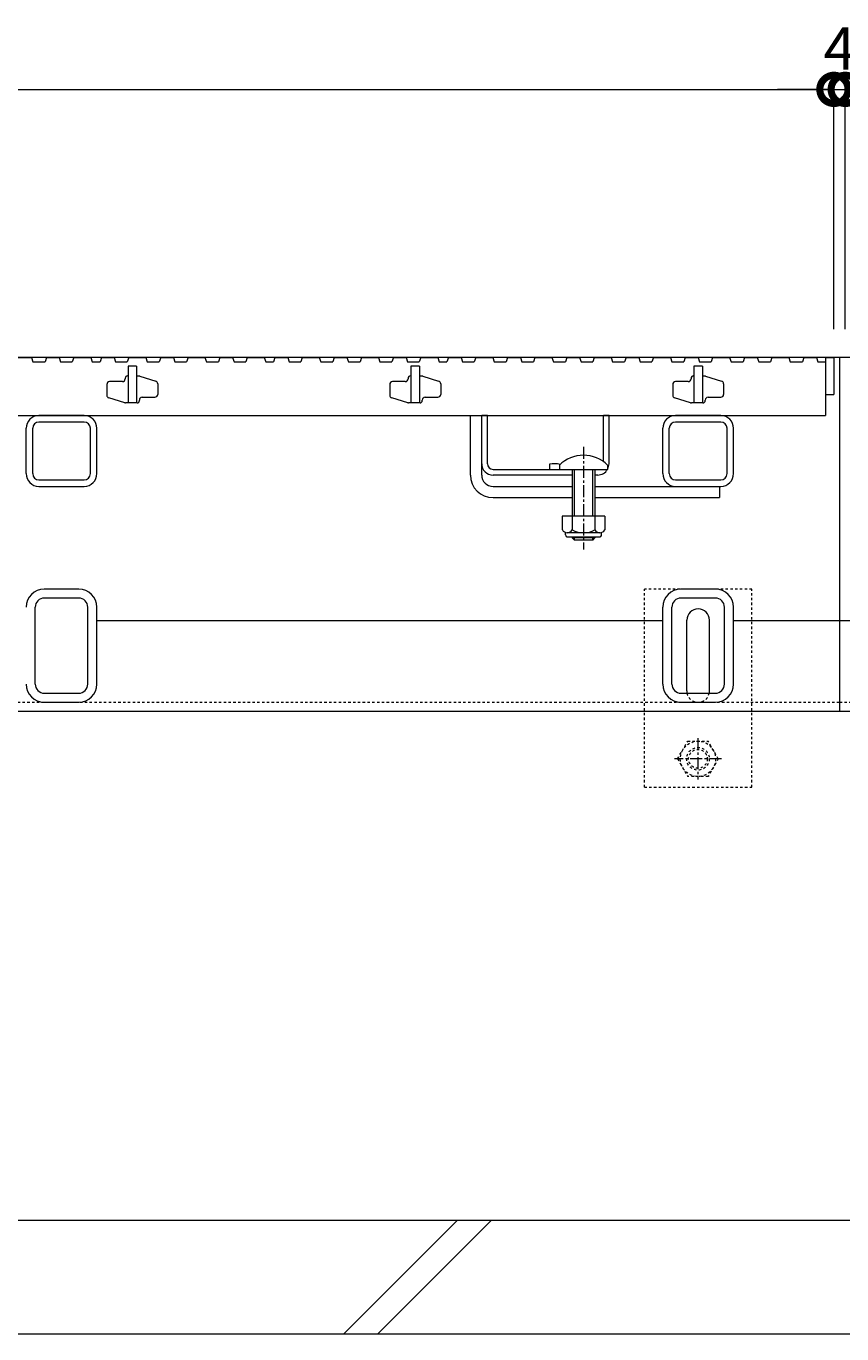
# Model space of a CAD drawing. Extents: x 348 to 3575, y 475 to 2000.
# Drawn here: x 1546 to 1834, y 547 to 1009 of the extents above; entities that cross this region are included whole.
import ezdxf

# ---------------------------------------------------------------- set-up
doc = ezdxf.new("R2010")
doc.units = 0
doc.linetypes.add('中心線（短）', pattern=[6.773333, 4.233333, -0.846667, 0.846667, -0.846667])
doc.linetypes.add('点線（標準）', pattern=[1.693333, 0.846667, -0.846667])
doc.layers.get('0').update_dxf_attribs({"lineweight": 9})
doc.layers.get('Defpoints').update_dxf_attribs({"lineweight": 9})
for name, color, linetype, lineweight in [('アンカー', 7, 'Continuous', 9), ('スライドスクリューロック', 7, 'Continuous', 9), ('スリット蓋', 3, 'Continuous', 9), ('ホルダー', 2, 'Continuous', 9), ('六角ボルト', 2, 'Continuous', 9), ('寸法', 7, 'Continuous', 9), ('枠', 7, 'Continuous', 9), ('角パイプ（蓋受け）', 7, 'Continuous', 9), ('角パイプ（補強梁）', 7, 'Continuous', 9), ('Ｕ字溝', 7, 'Continuous', 9)]:
    doc.layers.add(name, color=color, linetype=linetype, lineweight=lineweight)
doc.styles.add('(K)MSゴシック', font='txt')
doc.dimstyles.new('KAD-1', dxfattribs={"dimtxt": 3, "dimasz": 4, "dimexe": 1, "dimexo": 2, "dimgap": 1, "dimtad": 1, "dimdec": 1, "dimdsep": 46, "dimtxsty": '(K)MSゴシック', "dimblk": 'DOTSMALL', "dimcen": 0, "dimclrd": 7, "dimclre": 256, "dimclrt": 2, "dimadec": 0, "dimazin": 0, "dimtfac": 1, "dimtdec": 1, "dimtmove": 0, "dimatfit": 3, "dimldrblk": 'DOTSMALL', "dimfxl": 1, "dimtfill": 1, "dimlwd": -1, "dimlwe": -1, "dimarcsym": 0})

# ---------------------------------------------------------------- blocks, each defined once
blk = doc.blocks.new('_DotSmall')
at = {"color": 0, "linetype": 'ByBlock', "const_width": 0.5}
blk.add_lwpolyline([(-0.0625, 0, 1), (0.0625, 0, 1)], format="xyb", close=True, dxfattribs=at)
blk = doc.blocks.new('*D38')
at = {"layer": 'Defpoints', "color": 0, "linetype": 'Continuous', "lineweight": 9, "transparency": 16777216}
for p in [(1831.42, 986.82), (835.42, 892.04), (1831.42, 892.04)]:
    blk.add_point(p, dxfattribs=at)
at = {"layer": '寸法', "transparency": 16777216}
for p, q in [((835.42, 902.04), (835.42, 991.82)), ((1831.42, 902.04), (1831.42, 991.82))]:
    blk.add_line(p, q, dxfattribs=at)
at = {"layer": '寸法', "color": 7, "transparency": 16777216}
blk.add_line((835.42, 986.82), (1831.42, 986.82), dxfattribs=at)
at = {"layer": '寸法', "color": 7, "linetype": 'Continuous', "transparency": 16777216, "xscale": 20, "yscale": 20, "zscale": 20, "rotation": 180}
blk.add_blockref('_DotSmall', (835.42, 986.82), dxfattribs=at)
at = {"layer": '寸法', "color": 7, "linetype": 'Continuous', "transparency": 16777216, "xscale": 20, "yscale": 20, "zscale": 20}
blk.add_blockref('_DotSmall', (1831.42, 986.82), dxfattribs=at)
at = {"layer": '寸法', "color": 2, "linetype": 'Continuous', "transparency": 16777216, "insert": (1333.42, 999.32), "char_height": 15, "attachment_point": 5, "style": '(K)MSゴシック', "bg_fill": 3, "box_fill_scale": 1.1, "bg_fill_color": 256, "bg_fill_true_color": 13158600, "bg_fill_transparency": 0}
blk.add_mtext('996', dxfattribs=at)
blk = doc.blocks.new('*D78')
at = {"layer": 'Defpoints', "color": 0, "linetype": 'Continuous', "lineweight": 9, "transparency": 16777216}
for p in [(1835.42, 986.82), (1831.42, 892.04), (1835.42, 892.04)]:
    blk.add_point(p, dxfattribs=at)
at = {"layer": '寸法', "transparency": 16777216}
for p, q in [((1831.42, 902.04), (1831.42, 991.82)), ((1835.42, 902.04), (1835.42, 991.82))]:
    blk.add_line(p, q, dxfattribs=at)
at = {"layer": '寸法', "color": 7, "transparency": 16777216}
for p, q in [((1831.42, 986.82), (1811.42, 986.82)), ((1831.42, 986.82), (1835.42, 986.82)), ((1835.42, 986.82), (1855.42, 986.82))]:
    blk.add_line(p, q, dxfattribs=at)
at = {"layer": '寸法', "color": 2, "linetype": 'Continuous', "lineweight": 9, "transparency": 16777216, "insert": (1833.42, 999.32), "char_height": 15, "attachment_point": 5, "style": '(K)MSゴシック', "bg_fill": 3, "box_fill_scale": 1.1, "bg_fill_color": 256, "bg_fill_true_color": 13158600, "bg_fill_transparency": 0}
blk.add_mtext('4', dxfattribs=at)
at = {"layer": '寸法', "color": 7, "linetype": 'Continuous', "transparency": 16777216, "xscale": 20, "yscale": 20, "zscale": 20}
blk.add_blockref('_DotSmall', (1831.42, 986.82), dxfattribs=at)
at = {"layer": '寸法', "color": 7, "linetype": 'Continuous', "transparency": 16777216, "xscale": 20, "yscale": 20, "zscale": 20, "rotation": 180}
blk.add_blockref('_DotSmall', (1835.42, 986.82), dxfattribs=at)

msp = doc.modelspace()

# ---------------------------------------------------------------- linework, layer by layer
at = {"layer": 'アンカー', "color": 7, "linetype": '点線（標準）', "lineweight": 9}
for p, q in [((1802.42, 810.24), (1764.42, 810.24)), ((1764.42, 740.24), (1764.42, 810.24)), ((1802.42, 740.24), (1802.42, 810.24)), ((1764.42, 740.24), (1802.42, 740.24))]:
    msp.add_line(p, q, dxfattribs=at)
at = {"layer": 'アンカー', "color": 7, "linetype": 'Continuous', "lineweight": 9}
for p, q in [((1779.42, 774.24), (1779.42, 799.24)), ((1787.42, 774.24), (1787.42, 799.24))]:
    msp.add_line(p, q, dxfattribs=at)
for centre, start, end in [((1783.42, 799.24), 0, 180), ((1783.42, 774.24), 180, 191.537), ((1783.42, 774.24), 348.463, 0)]:
    msp.add_arc(centre, 4, start, end, dxfattribs=at)
at = {"layer": 'アンカー', "color": 7, "linetype": '点線（標準）', "lineweight": 9}
msp.add_arc((1783.42, 774.24), 4, 191.537, 348.463, dxfattribs=at)
at = {"layer": 'スライドスクリューロック', "color": 7, "linetype": 'Continuous', "lineweight": 9}
for p, q in [((1702.92, 850.54), (1702.92, 871.54)), ((1706.92, 854.54), (1706.92, 871.54)), ((1706.92, 850.54), (1706.92, 854.54)), ((1710.92, 846.54), (1738.92, 846.54)), ((1746.92, 846.54), (1790.92, 846.54)), ((1710.92, 842.54), (1738.92, 842.54)), ((1746.92, 842.54), (1790.92, 842.54))]:
    msp.add_line(p, q, dxfattribs=at)
at = {"layer": 'スライドスクリューロック', "linetype": 'Continuous', "lineweight": 9}
msp.add_line((1702.92, 871.54), (1706.92, 871.54), dxfattribs=at)
at = {"layer": 'スライドスクリューロック', "color": 7, "linetype": '中心線（短）', "lineweight": 9}
msp.add_line((1742.92, 860.51), (1742.92, 824.17), dxfattribs=at)
at = {"layer": 'スライドスクリューロック', "color": 6, "linetype": 'Continuous'}
for p, q in [((1734.42, 854.01), (1734.42, 852.54)), ((1734.42, 852.54), (1751.42, 852.54)), ((1738.92, 852.54), (1738.92, 835.95)), ((1739.67, 835.95), (1739.67, 852.54)), ((1746.17, 835.95), (1746.17, 852.54)), ((1746.92, 852.54), (1746.92, 835.95)), ((1751.42, 854.01), (1751.42, 852.54)), ((1738.92, 828.65), (1738.92, 828.29)), ((1746.92, 828.29), (1738.92, 828.29)), ((1739.67, 827.54), (1738.92, 828.29)), ((1739.67, 827.54), (1739.67, 828.65)), ((1746.17, 827.54), (1739.67, 827.54)), ((1746.17, 827.54), (1746.17, 828.65)), ((1746.17, 827.54), (1746.92, 828.29)), ((1746.92, 828.65), (1746.92, 828.29))]:
    msp.add_line(p, q, dxfattribs=at)
at = {"layer": 'スライドスクリューロック', "linetype": 'ByBlock', "lineweight": 9}
msp.add_line((1790.92, 846.54), (1790.92, 842.54), dxfattribs=at)
at = {"layer": 'スライドスクリューロック', "color": 2, "linetype": 'Continuous', "lineweight": 9}
for p, q in [((1735.42, 835.95), (1735.42, 831.15)), ((1750.42, 835.95), (1735.42, 835.95)), ((1738.92, 835.95), (1738.92, 831.15)), ((1746.92, 835.95), (1746.92, 831.15)), ((1750.42, 835.95), (1750.42, 831.15)), ((1736.57, 829.4), (1736.57, 830.24)), ((1748.67, 830.15), (1737.17, 830.15)), ((1737.32, 828.65), (1748.52, 828.65)), ((1749.27, 829.4), (1749.27, 830.24))]:
    msp.add_line(p, q, dxfattribs=at)
at = {"layer": 'スライドスクリューロック', "color": 6, "linetype": 'Continuous'}
msp.add_arc((1742.92, 845.54), 12, 44.9005, 135.0995, dxfattribs=at)
at = {"layer": 'スライドスクリューロック', "color": 7, "linetype": 'Continuous', "lineweight": 9}
for radius in [8, 4]:
    msp.add_arc((1710.92, 850.54), radius, 180, 270, dxfattribs=at)
at = {"layer": 'スライドスクリューロック', "color": 2, "linetype": 'Continuous', "lineweight": 9}
for centre, radius, start, end in [((1737.17, 832.18), 2.03, 210.518, 329.482), ((1737.32, 829.4), 0.75, 180, 270), ((1742.92, 838.65), 8.5, 241.9287, 298.0715), ((1748.67, 832.18), 2.03, 210.5145, 329.4851), ((1748.52, 829.4), 0.75, 270, 0)]:
    msp.add_arc(centre, radius, start, end, dxfattribs=at)
at = {"layer": 'スリット蓋', "color": 3, "linetype": 'Continuous', "lineweight": 9}
for p, q in [((1541.81, 892.04), (1547.81, 892.04)), ((1547.81, 892.04), (1548.33, 890.54)), ((1553.09, 892.04), (1552.58, 890.54)), ((1553.09, 892.04), (1557.59, 892.04)), ((1557.59, 892.04), (1558.11, 890.54)), ((1562.75, 892.04), (1562.23, 890.54)), ((1562.75, 892.04), (1568.75, 892.04)), ((1568.75, 892.04), (1569.26, 890.54)), ((1572.53, 892.04), (1572.02, 890.54)), ((1572.53, 892.04), (1577.03, 892.04)), ((1577.03, 892.04), (1577.55, 890.54)), ((1582.19, 892.04), (1581.67, 890.54)), ((1582.19, 892.04), (1588.19, 892.04)), ((1588.19, 892.04), (1588.7, 890.54)), ((1593.47, 892.04), (1592.95, 890.54)), ((1593.47, 892.04), (1597.97, 892.04)), ((1597.97, 892.04), (1598.48, 890.54)), ((1603.12, 892.04), (1602.61, 890.54)), ((1603.12, 892.04), (1609.12, 892.04)), ((1609.12, 892.04), (1609.64, 890.54)), ((1614.4, 892.04), (1613.89, 890.54)), ((1614.4, 892.04), (1618.9, 892.04)), ((1618.9, 892.04), (1619.42, 890.54)), ((1624.06, 892.04), (1623.54, 890.54)), ((1624.06, 892.04), (1630.06, 892.04)), ((1630.06, 892.04), (1630.57, 890.54)), ((1633.85, 892.04), (1633.33, 890.54)), ((1633.85, 892.04), (1638.35, 892.04)), ((1638.35, 892.04), (1638.86, 890.54)), ((1643.5, 892.04), (1642.98, 890.54)), ((1643.5, 892.04), (1649.5, 892.04)), ((1649.5, 892.04), (1650.01, 890.54)), ((1654.78, 892.04), (1654.26, 890.54)), ((1654.78, 892.04), (1659.28, 892.04)), ((1659.28, 892.04), (1659.79, 890.54)), ((1664.43, 892.04), (1663.92, 890.54)), ((1664.43, 892.04), (1670.43, 892.04)), ((1670.43, 892.04), (1670.95, 890.54)), ((1675.71, 892.04), (1675.2, 890.54)), ((1675.71, 892.04), (1680.21, 892.04)), ((1680.21, 892.04), (1680.73, 890.54)), ((1685.37, 892.04), (1684.85, 890.54)), ((1685.37, 892.04), (1691.37, 892.04)), ((1691.37, 892.04), (1691.88, 890.54)), ((1695.16, 892.04), (1694.64, 890.54)), ((1695.16, 892.04), (1699.66, 892.04)), ((1699.66, 892.04), (1700.17, 890.54)), ((1704.81, 892.04), (1704.29, 890.54)), ((1704.81, 892.04), (1710.81, 892.04)), ((1710.81, 892.04), (1711.33, 890.54)), ((1716.09, 892.04), (1715.57, 890.54)), ((1716.09, 892.04), (1720.59, 892.04)), ((1720.59, 892.04), (1721.11, 890.54)), ((1725.74, 892.04), (1725.23, 890.54)), ((1725.74, 892.04), (1731.74, 892.04)), ((1731.74, 892.04), (1732.26, 890.54)), ((1737.02, 892.04), (1736.51, 890.54)), ((1737.02, 892.04), (1741.52, 892.04)), ((1741.52, 892.04), (1742.04, 890.54)), ((1746.68, 892.04), (1746.16, 890.54)), ((1746.68, 892.04), (1752.68, 892.04)), ((1752.68, 892.04), (1753.19, 890.54)), ((1757.96, 892.04), (1757.44, 890.54)), ((1757.96, 892.04), (1762.46, 892.04)), ((1762.46, 892.04), (1762.97, 890.54)), ((1767.61, 892.04), (1767.1, 890.54)), ((1767.61, 892.04), (1773.61, 892.04)), ((1773.61, 892.04), (1774.13, 890.54)), ((1778.89, 892.04), (1778.38, 890.54)), ((1778.89, 892.04), (1783.39, 892.04)), ((1783.39, 892.04), (1783.91, 890.54)), ((1788.55, 892.04), (1788.03, 890.54)), ((1788.55, 892.04), (1794.55, 892.04)), ((1794.55, 892.04), (1795.06, 890.54)), ((1799.83, 892.04), (1799.31, 890.54)), ((1799.83, 892.04), (1804.33, 892.04)), ((1804.33, 892.04), (1804.84, 890.54)), ((1809.48, 892.04), (1808.97, 890.54)), ((1809.48, 892.04), (1815.48, 892.04)), ((1815.48, 892.04), (1816, 890.54)), ((1820.76, 892.04), (1820.25, 890.54)), ((1820.76, 892.04), (1825.26, 892.04)), ((1825.26, 892.04), (1825.78, 890.54)), ((1828.42, 892.04), (1828.42, 871.54)), ((1828.42, 892.04), (1831.42, 892.04)), ((1831.42, 892.04), (1831.42, 879.04)), ((1548.33, 890.54), (1552.58, 890.54)), ((1558.11, 890.54), (1562.23, 890.54)), ((1569.26, 890.54), (1572.02, 890.54)), ((1577.55, 890.54), (1581.67, 890.54)), ((1581.92, 889.04), (1581.92, 876.04)), ((1584.92, 889.04), (1581.92, 889.04)), ((1584.92, 889.04), (1584.92, 876.04)), ((1588.7, 890.54), (1592.95, 890.54)), ((1598.48, 890.54), (1602.61, 890.54)), ((1609.64, 890.54), (1613.89, 890.54)), ((1619.42, 890.54), (1623.54, 890.54)), ((1630.57, 890.54), (1633.33, 890.54)), ((1638.86, 890.54), (1642.98, 890.54)), ((1650.01, 890.54), (1654.26, 890.54)), ((1659.79, 890.54), (1663.92, 890.54)), ((1670.95, 890.54), (1675.2, 890.54)), ((1680.73, 890.54), (1684.85, 890.54)), ((1681.92, 889.04), (1681.92, 876.04)), ((1684.92, 889.04), (1681.92, 889.04)), ((1684.92, 889.04), (1684.92, 876.04)), ((1691.88, 890.54), (1694.64, 890.54)), ((1700.17, 890.54), (1704.29, 890.54)), ((1711.33, 890.54), (1715.57, 890.54)), ((1721.11, 890.54), (1725.23, 890.54)), ((1732.26, 890.54), (1736.51, 890.54)), ((1742.04, 890.54), (1746.16, 890.54)), ((1753.19, 890.54), (1757.44, 890.54)), ((1762.97, 890.54), (1767.1, 890.54)), ((1774.13, 890.54), (1778.38, 890.54)), ((1781.92, 889.04), (1781.92, 876.04)), ((1784.92, 889.04), (1781.92, 889.04)), ((1783.91, 890.54), (1788.03, 890.54)), ((1784.92, 889.04), (1784.92, 876.04)), ((1795.06, 890.54), (1799.31, 890.54)), ((1804.84, 890.54), (1808.97, 890.54)), ((1816, 890.54), (1820.25, 890.54)), ((1825.78, 890.54), (1828.42, 890.54)), ((1579.92, 883.54), (1575.42, 883.54)), ((1580.92, 884.74), (1580.92, 884.54)), ((1581.72, 885.54), (1581.92, 885.54)), ((1584.92, 885.54), (1585.77, 885.54)), ((1586.06, 885.5), (1591.71, 883.76)), ((1592.42, 882.8), (1592.42, 879.04)), ((1679.92, 883.54), (1675.42, 883.54)), ((1680.92, 884.74), (1680.92, 884.54)), ((1681.72, 885.54), (1681.92, 885.54)), ((1684.92, 885.54), (1685.77, 885.54)), ((1686.06, 885.5), (1691.71, 883.76)), ((1692.42, 882.8), (1692.42, 879.04)), ((1779.92, 883.54), (1775.42, 883.54)), ((1780.92, 884.74), (1780.92, 884.54)), ((1781.72, 885.54), (1781.92, 885.54)), ((1784.92, 885.54), (1785.77, 885.54)), ((1786.06, 885.5), (1791.71, 883.76)), ((1792.42, 882.8), (1792.42, 879.04)), ((1574.42, 882.54), (1574.42, 878.78)), ((1586.92, 878.04), (1591.42, 878.04)), ((1674.42, 882.54), (1674.42, 878.78)), ((1686.92, 878.04), (1691.42, 878.04)), ((1774.42, 882.54), (1774.42, 878.78)), ((1786.92, 878.04), (1791.42, 878.04)), ((1828.42, 879.04), (1831.42, 879.04)), ((1580.77, 876.09), (1575.12, 877.83)), ((1585.12, 876.04), (1581.07, 876.04)), ((1585.92, 876.84), (1585.92, 877.04)), ((1680.77, 876.09), (1675.12, 877.83)), ((1685.12, 876.04), (1681.07, 876.04)), ((1685.92, 876.84), (1685.92, 877.04)), ((1780.77, 876.09), (1775.12, 877.83)), ((1785.12, 876.04), (1781.07, 876.04)), ((1785.92, 876.84), (1785.92, 877.04)), ((838.42, 871.54), (1828.42, 871.54))]:
    msp.add_line(p, q, dxfattribs=at)
for centre, radius, start, end in [((1575.42, 882.54), 1, 90, 180), ((1579.92, 884.54), 1, 270, 0), ((1581.72, 884.74), 0.8, 90, 180), ((1585.77, 884.54), 1, 72.8973, 90), ((1591.42, 882.8), 1, 0, 72.8973), ((1675.42, 882.54), 1, 90, 180), ((1679.92, 884.54), 1, 270, 0), ((1681.72, 884.74), 0.8, 90, 180), ((1685.77, 884.54), 1, 72.8973, 90), ((1691.42, 882.8), 1, 0, 72.8973), ((1775.42, 882.54), 1, 90, 180), ((1779.92, 884.54), 1, 270, 0), ((1781.72, 884.74), 0.8, 90, 180), ((1785.77, 884.54), 1, 72.8973, 90), ((1791.42, 882.8), 1, 0, 72.8973), ((1575.42, 878.78), 1, 180, 252.8973), ((1586.92, 877.04), 1, 90, 180), ((1591.42, 879.04), 1, 270, 0), ((1675.42, 878.78), 1, 180, 252.8973), ((1686.92, 877.04), 1, 90, 180), ((1691.42, 879.04), 1, 270, 0), ((1775.42, 878.78), 1, 180, 252.8973), ((1786.92, 877.04), 1, 90, 180), ((1791.42, 879.04), 1, 270, 0), ((1581.07, 877.04), 1, 252.8973, 270), ((1585.12, 876.84), 0.8, 270, 0), ((1681.07, 877.04), 1, 252.8973, 270), ((1685.12, 876.84), 0.8, 270, 0), ((1781.07, 877.04), 1, 252.8973, 270), ((1785.12, 876.84), 0.8, 270, 0)]:
    msp.add_arc(centre, radius, start, end, dxfattribs=at)
at = {"layer": 'ホルダー', "color": 2, "linetype": 'Continuous', "lineweight": 9}
for p, q in [((1706.92, 854.54), (1706.92, 871.54)), ((1708.92, 854.54), (1708.92, 871.54)), ((1749.92, 855.29), (1749.92, 871.54)), ((1751.92, 854.54), (1751.92, 871.54)), ((1710.92, 852.54), (1734.54, 852.54)), ((1738.92, 850.54), (1710.92, 850.54)), ((1730.92, 854.34), (1730.92, 852.54)), ((1747.92, 850.54), (1746.92, 850.54))]:
    msp.add_line(p, q, dxfattribs=at)
at = {"layer": 'ホルダー', "linetype": 'Continuous', "lineweight": 9}
for p, q in [((1708.92, 871.54), (1706.92, 871.54)), ((1751.92, 871.54), (1749.92, 871.54))]:
    msp.add_line(p, q, dxfattribs=at)
at = {"layer": 'ホルダー', "color": 2, "linetype": 'Continuous', "lineweight": 9}
for centre, radius, start, end in [((1710.92, 854.54), 4, 180, 270), ((1710.92, 854.54), 2, 180, 270), ((1732.67, 846.74), 7.8, 74.9858, 102.9652), ((1747.92, 854.54), 4, 270, 330), ((1747.92, 854.54), 4, 331.045, 0)]:
    msp.add_arc(centre, radius, start, end, dxfattribs=at)
at = {"layer": '六角ボルト', "color": 2, "linetype": '点線（標準）', "lineweight": 9}
for p, q in [((1776.15, 750.25), (1779.74, 756.47)), ((1779.74, 756.47), (1786.95, 756.47)), ((1790.55, 750.25), (1786.95, 756.47)), ((1776.15, 750.25), (1779.74, 744.02)), ((1790.55, 750.25), (1786.95, 744.02)), ((1786.95, 744.02), (1779.74, 744.02))]:
    msp.add_line(p, q, dxfattribs=at)
at = {"layer": '六角ボルト', "color": 7, "linetype": '中心線（短）', "lineweight": 9}
for p, q in [((1783.35, 757.55), (1783.35, 742.89)), ((1791.65, 750.22), (1775.05, 750.22))]:
    msp.add_line(p, q, dxfattribs=at)
at = {"layer": '六角ボルト', "color": 2, "linetype": '点線（標準）', "lineweight": 9}
for radius in [6.23, 4, 3.32]:
    msp.add_circle((1783.35, 750.25), radius, dxfattribs=at)
at = {"layer": '枠', "color": 7, "linetype": 'Continuous', "lineweight": 9}
for p, q in [((1833.42, 892.04), (833.42, 892.04)), ((2023.42, 892.04), (1833.42, 892.04)), ((1833.42, 892.04), (1833.42, 767.04)), ((1770.92, 799.04), (1570.92, 799.04)), ((1833.42, 799.04), (1795.92, 799.04)), ((1870.92, 799.04), (1833.42, 799.04)), ((833.42, 767.04), (1833.42, 767.04)), ((1833.42, 767.04), (2023.42, 767.04))]:
    msp.add_line(p, q, dxfattribs=at)
at = {"layer": '枠', "color": 7, "linetype": '点線（標準）', "lineweight": 9}
for p, q in [((833.42, 770.24), (1833.42, 770.24)), ((1833.42, 770.24), (2023.42, 770.24))]:
    msp.add_line(p, q, dxfattribs=at)
at = {"layer": '角パイプ（蓋受け）', "color": 7, "linetype": 'Continuous', "lineweight": 9}
for p, q in [((1566.42, 871.54), (1550.42, 871.54)), ((1566.42, 869.24), (1550.42, 869.24)), ((1791.42, 871.54), (1775.42, 871.54)), ((1791.42, 869.24), (1775.42, 869.24)), ((1545.92, 851.04), (1545.92, 867.04)), ((1548.22, 851.04), (1548.22, 867.04)), ((1568.62, 851.04), (1568.62, 867.04)), ((1570.92, 851.04), (1570.92, 867.04)), ((1770.92, 851.04), (1770.92, 867.04)), ((1773.22, 851.04), (1773.22, 867.04)), ((1793.62, 851.04), (1793.62, 867.04)), ((1795.92, 851.04), (1795.92, 867.04)), ((1550.42, 848.84), (1566.42, 848.84)), ((1550.42, 846.54), (1566.42, 846.54)), ((1775.42, 848.84), (1791.42, 848.84)), ((1775.42, 846.54), (1791.42, 846.54))]:
    msp.add_line(p, q, dxfattribs=at)
for centre, radius, start, end in [((1550.42, 867.04), 4.5, 90, 180), ((1550.42, 867.04), 2.2, 90, 180), ((1566.42, 867.04), 4.5, 0, 90), ((1566.42, 867.04), 2.2, 0, 90), ((1775.42, 867.04), 4.5, 90, 180), ((1775.42, 867.04), 2.2, 90, 180), ((1791.42, 867.04), 4.5, 0, 90), ((1791.42, 867.04), 2.2, 0, 90), ((1550.42, 851.04), 4.5, 180, 270), ((1550.42, 851.04), 2.2, 180, 270), ((1566.42, 851.04), 4.5, 270, 0), ((1566.42, 851.04), 2.2, 270, 0), ((1775.42, 851.04), 4.5, 180, 270), ((1775.42, 851.04), 2.2, 180, 270), ((1791.42, 851.04), 4.5, 270, 0), ((1791.42, 851.04), 2.2, 270, 0)]:
    msp.add_arc(centre, radius, start, end, dxfattribs=at)
at = {"layer": '角パイプ（補強梁）', "color": 7, "linetype": 'Continuous', "lineweight": 9}
for p, q in [((1564.52, 810.24), (1552.32, 810.24)), ((1789.52, 810.24), (1777.32, 810.24)), ((1564.52, 807.04), (1552.32, 807.04)), ((1789.52, 807.04), (1777.32, 807.04)), ((1549.12, 776.64), (1549.12, 803.84)), ((1567.72, 776.64), (1567.72, 803.84)), ((1570.92, 776.64), (1570.92, 803.84)), ((1770.92, 776.64), (1770.92, 803.84)), ((1774.12, 776.64), (1774.12, 803.84)), ((1792.72, 776.64), (1792.72, 803.84)), ((1795.92, 776.64), (1795.92, 803.84)), ((1552.32, 773.44), (1564.52, 773.44)), ((1777.32, 773.44), (1789.52, 773.44)), ((1552.32, 770.24), (1564.52, 770.24)), ((1777.32, 770.24), (1789.52, 770.24))]:
    msp.add_line(p, q, dxfattribs=at)
for centre, radius, start, end in [((1552.32, 803.84), 6.4, 90, 180), ((1564.52, 803.84), 6.4, 0, 90), ((1777.32, 803.84), 6.4, 90, 180), ((1789.52, 803.84), 6.4, 0, 90), ((1552.32, 803.84), 3.2, 90, 180), ((1564.52, 803.84), 3.2, 0, 90), ((1777.32, 803.84), 3.2, 90, 180), ((1789.52, 803.84), 3.2, 0, 90), ((1552.32, 776.64), 6.4, 180, 270), ((1552.32, 776.64), 3.2, 180, 270), ((1564.52, 776.64), 6.4, 270, 0), ((1564.52, 776.64), 3.2, 270, 0), ((1777.32, 776.64), 6.4, 180, 270), ((1777.32, 776.64), 3.2, 180, 270), ((1789.52, 776.64), 6.4, 270, 0), ((1789.52, 776.64), 3.2, 270, 0)]:
    msp.add_arc(centre, radius, start, end, dxfattribs=at)
at = {"layer": 'Ｕ字溝', "color": 6, "linetype": 'Continuous', "lineweight": 5}
for p, q in [((2023.96, 587.04), (1433.96, 587.04)), ((1658.2, 547.04), (1698.2, 587.04)), ((1670.23, 547.04), (1710.23, 587.04)), ((1434.47, 547.04), (2024.47, 547.04))]:
    msp.add_line(p, q, dxfattribs=at)

# ---------------------------------------------------------------- next in the draw order: dimensions: what is measured, and where the dimension line sits
at = {"layer": '寸法', "color": 7, "linetype": 'Continuous'}
dim = msp.add_linear_dim(base=(1831.42, 986.82), p1=(835.42, 892.04), p2=(1831.42, 892.04), dimstyle='KAD-1', dxfattribs=at)
dim.commit()
dim.dimension.update_dxf_attribs({"geometry": '*D38', "text_midpoint": (1333.42, 999.32)})

# ---------------------------------------------------------------- next in the draw order: block references
at = {"layer": '寸法', "color": 7, "linetype": 'Continuous', "xscale": 20, "yscale": 20, "zscale": 20, "rotation": 180}
msp.add_blockref('_DotSmall', (1835.42, 986.82), dxfattribs=at)

# ---------------------------------------------------------------- next in the draw order: dimensions: what is measured, and where the dimension line sits
at = {"layer": '寸法', "linetype": 'Continuous', "lineweight": 9}
dim = msp.add_linear_dim(base=(1835.42, 986.82), p1=(1831.42, 892.04), p2=(1835.42, 892.04), dimstyle='KAD-1', override={"dimtmove": 1}, dxfattribs=at)
dim.commit()
dim.dimension.update_dxf_attribs({"geometry": '*D78', "text_midpoint": (1833.42, 986.82), "dimtype": 160})

doc.saveas('drawing.dxf')
